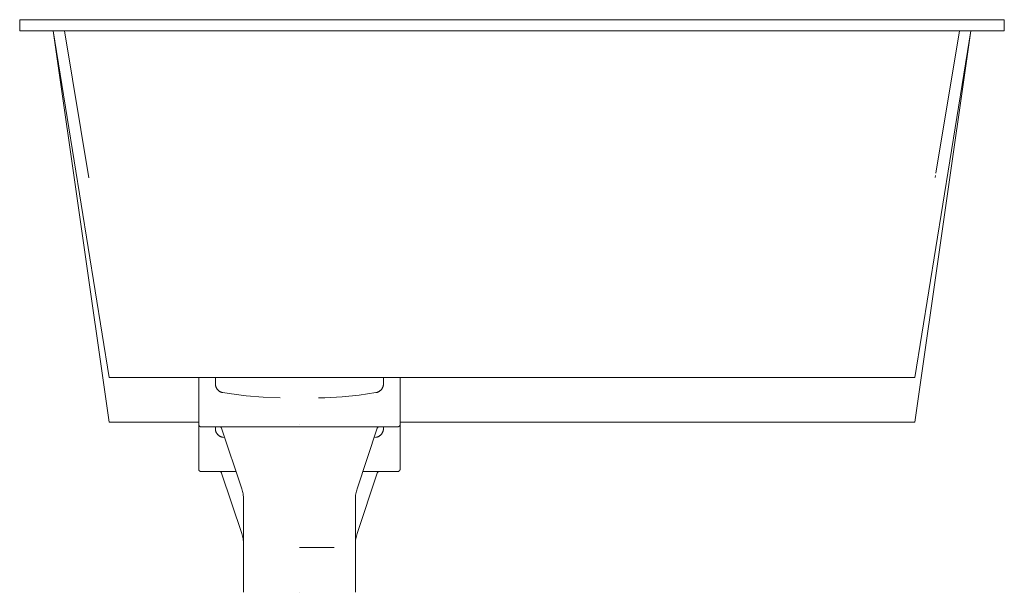
# Model space of a CAD drawing. Units: millimetres. Extents: x -220 to 220, y 649 to 905.
import ezdxf

# ---------------------------------------------------------------- set-up
doc = ezdxf.new("R2010")
doc.units = ezdxf.units.MM

# ---------------------------------------------------------------- blocks, each defined once
blk = doc.blocks.new('Sink_Kitchen_Abey_CUA_OneAndOneThirdBowl - CUA180D-420838-Left')
at = {"lineweight": 18}
for p, q in [((-220, 905), (-220, 900)), ((-220, 905), (-214, 905)), ((-214, 905), (-220, 905)), ((-214, 905), (214, 905)), ((214, 905), (-214, 905)), ((-200, 905), (-194, 905)), ((-194, 905), (-200, 905)), ((-200, 905), (-194, 905)), ((-194, 905), (-200, 905)), ((-194, 905), (194, 905)), ((194, 905), (-194, 905)), ((-194, 905), (194, 905)), ((194, 905), (-194, 905)), ((194, 905), (200, 905)), ((200, 905), (194, 905)), ((194, 905), (200, 905)), ((200, 905), (194, 905)), ((214, 905), (220, 905)), ((220, 905), (214, 905)), ((220, 900), (220, 905)), ((-220, 900), (-214, 900)), ((-214, 900), (-220, 900)), ((-214, 900), (214, 900)), ((214, 900), (-214, 900)), ((-205, 900), (-180, 725)), ((-205, 900), (-204.2, 900)), ((-204.2, 900), (-205, 900)), ((-205, 900), (-180, 745)), ((-205, 900), (-204.2, 900)), ((-204.2, 900), (-205, 900)), ((-204.19, 900), (-199, 900)), ((-199, 900), (-204.19, 900)), ((-204.19, 900), (-199, 900)), ((-199, 900), (-204.19, 900)), ((-200, 900), (-194, 900)), ((-194, 900), (-200, 900)), ((-189.04, 834.24), (-200, 900)), ((-194, 900), (-200, 900)), ((-200, 900), (-194, 900)), ((-200, 900), (-194, 900)), ((-194, 900), (-200, 900)), ((-200, 900), (-194, 900)), ((-194, 900), (-200, 900)), ((-199, 900), (199, 900)), ((199, 900), (-199, 900)), ((-199, 900), (199, 900)), ((199, 900), (-199, 900)), ((-194, 900), (194, 900)), ((194, 900), (-194, 900)), ((194, 900), (-194, 900)), ((-194, 900), (194, 900)), ((-194, 900), (194, 900)), ((194, 900), (-194, 900)), ((-194, 900), (194, 900)), ((194, 900), (-194, 900)), ((180, 725), (205, 900)), ((180, 745), (205, 900)), ((205, 900), (180, 745)), ((200, 900), (189.41, 836.44)), ((194, 900), (200, 900)), ((200, 900), (194, 900)), ((200, 900), (194, 900)), ((194, 900), (200, 900)), ((194, 900), (200, 900)), ((200, 900), (194, 900)), ((194, 900), (200, 900)), ((200, 900), (194, 900)), ((199, 900), (204.19, 900)), ((204.19, 900), (199, 900)), ((199, 900), (204.19, 900)), ((204.19, 900), (199, 900)), ((204.2, 900), (205, 900)), ((205, 900), (204.2, 900)), ((204.2, 900), (205, 900)), ((205, 900), (204.2, 900)), ((214, 900), (220, 900)), ((220, 900), (214, 900)), ((189.23, 835.39), (189.06, 834.38)), ((-174, 745), (-180, 745)), ((-180, 745), (-174, 745)), ((174, 745), (-174, 745)), ((-174, 745), (-140, 745)), ((-140, 745), (-140, 724.05)), ((-140, 745), (-50, 745)), ((-132.56, 745), (-132.56, 742.23)), ((-57.44, 742.23), (-57.44, 745)), ((-50, 724.05), (-50, 745)), ((-50, 745), (174, 745)), ((180, 745), (174, 745)), ((174, 745), (180, 745)), ((-174, 725), (-180, 725)), ((-180, 725), (-174, 725)), ((-140, 725), (-174, 725)), ((-174, 725), (-140, 725)), ((-140, 724.05), (-140, 704.05)), ((-132.56, 723), (-132.56, 722.23)), ((-129.77, 722.32), (-120.77, 695.31)), ((-95, 724), (-95, 724)), ((-95, 724), (-95, 724)), ((-95, 724), (-95, 724)), ((-95, 724), (-95, 724)), ((-69.23, 695.31), (-60.23, 722.32)), ((-57.44, 722.23), (-57.44, 723)), ((174, 725), (-50, 725)), ((-50, 725), (174, 725)), ((-50, 704.05), (-50, 724.05)), ((180, 725), (174, 725)), ((174, 725), (180, 725)), ((-128.39, 718.16), (-129.2, 718.29)), ((-60.8, 718.29), (-61.61, 718.17)), ((-129.77, 702.32), (-120.77, 675.31)), ((-123.69, 704), (-123.69, 704)), ((-123.68, 704), (-123.68, 704)), ((-69.23, 675.31), (-60.23, 702.32)), ((-66.32, 704), (-66.32, 704)), ((-66.31, 704), (-66.31, 704)), ((-120, 690.57), (-120, 669)), ((-70, 669), (-70, 690.57)), ((-120, 669), (-120, 649)), ((-95, 669), (-95, 669)), ((-95, 669), (-79.41, 669)), ((-79.41, 669), (-95, 669)), ((-95, 669), (-95, 669)), ((-95, 669), (-95, 669)), ((-79.41, 669), (-79.41, 669)), ((-70, 649), (-70, 669)), ((-95, 649), (-95, 649)), ((-95, 649), (-95, 649)), ((-95, 649), (-95, 649)), ((-95, 649), (-95, 649))]:
    blk.add_line(p, q, dxfattribs=at)
at = {"lineweight": 18, "flags": 128}
for points in [[(-129.2, 738.29), (-129.36, 738.31), (-129.52, 738.35), (-129.67, 738.39), (-129.82, 738.44), (-129.98, 738.49), (-130.12, 738.55), (-130.27, 738.62), (-130.41, 738.69), (-130.55, 738.76), (-130.69, 738.85), (-130.82, 738.94), (-130.95, 739.03), (-131.08, 739.13), (-131.2, 739.23), (-131.32, 739.34), (-131.43, 739.45), (-131.54, 739.57), (-131.65, 739.69), (-131.75, 739.81), (-131.84, 739.94), (-131.93, 740.08), (-132.01, 740.21), (-132.09, 740.35), (-132.16, 740.5), (-132.23, 740.64), (-132.29, 740.79), (-132.35, 740.94), (-132.4, 741.09), (-132.44, 741.25), (-132.47, 741.4), (-132.51, 741.56), (-132.53, 741.72), (-132.55, 741.88), (-132.56, 742.04), (-132.56, 742.2), (-132.56, 742.23)], [(-57.44, 742.23), (-57.44, 742.07), (-57.45, 741.91), (-57.47, 741.76), (-57.49, 741.6), (-57.52, 741.44), (-57.55, 741.28), (-57.59, 741.13), (-57.64, 740.98), (-57.69, 740.82), (-57.75, 740.68), (-57.82, 740.53), (-57.89, 740.39), (-57.97, 740.25), (-58.05, 740.11), (-58.14, 739.98), (-58.23, 739.85), (-58.33, 739.72), (-58.43, 739.6), (-58.54, 739.48), (-58.65, 739.36), (-58.77, 739.26), (-58.89, 739.15), (-59.01, 739.05), (-59.14, 738.96), (-59.28, 738.87), (-59.41, 738.78), (-59.55, 738.71), (-59.69, 738.63), (-59.84, 738.57), (-59.99, 738.51), (-60.14, 738.45), (-60.29, 738.4), (-60.44, 738.36), (-60.6, 738.32), (-60.76, 738.29), (-60.8, 738.29)], [(-103.6, 735.88), (-111.23, 736.23), (-118.84, 736.89), (-126.42, 737.85), (-129.2, 738.29)], [(-60.8, 738.29), (-68.36, 737.21), (-75.96, 736.44), (-83.59, 735.97), (-86.4, 735.88)], [(-138.95, 723), (-138.99, 723), (-139.03, 723), (-139.08, 723.01), (-139.12, 723.01), (-139.16, 723.02), (-139.2, 723.03), (-139.24, 723.04), (-139.28, 723.05), (-139.32, 723.07), (-139.36, 723.08), (-139.4, 723.1), (-139.44, 723.12), (-139.47, 723.14), (-139.51, 723.16), (-139.54, 723.18), (-139.58, 723.21), (-139.61, 723.23), (-139.64, 723.26), (-139.67, 723.29), (-139.7, 723.32), (-139.73, 723.35), (-139.76, 723.38), (-139.79, 723.41), (-139.81, 723.45), (-139.83, 723.48), (-139.86, 723.52), (-139.88, 723.55), (-139.9, 723.59), (-139.91, 723.63), (-139.93, 723.67), (-139.94, 723.71), (-139.96, 723.75), (-139.97, 723.79), (-139.98, 723.83), (-139.98, 723.87), (-139.99, 723.91), (-140, 723.95), (-140, 724), (-140, 724.04), (-140, 724.05)], [(-128.94, 723), (-129.97, 723), (-131, 723), (-131.98, 723), (-132.9, 723), (-133.76, 723), (-134.56, 723), (-135.29, 723), (-135.96, 723), (-136.57, 723), (-137.11, 723), (-137.58, 723), (-137.98, 723), (-138.31, 723), (-138.58, 723), (-138.77, 723), (-138.89, 723), (-138.95, 723), (-138.95, 723)], [(-138.95, 723), (-138.92, 723), (-138.81, 723), (-138.63, 723), (-138.39, 723), (-138.07, 723), (-137.69, 723), (-137.24, 723), (-136.72, 723), (-136.13, 723), (-135.48, 723), (-134.76, 723), (-133.98, 723), (-133.14, 723), (-132.24, 723), (-131.27, 723), (-130.25, 723), (-129.17, 723), (-128.04, 723), (-126.86, 723), (-125.62, 723), (-124.34, 723), (-123, 723), (-121.63, 723), (-120.21, 723), (-118.75, 723), (-117.25, 723), (-115.72, 723), (-114.15, 723), (-112.55, 723), (-110.93, 723), (-109.28, 723), (-107.6, 723), (-105.91, 723), (-104.2, 723), (-102.47, 723), (-100.73, 723), (-98.99, 723), (-97.23, 723), (-95.47, 723), (-95, 723)], [(-129.2, 718.29), (-129.36, 718.31), (-129.52, 718.35), (-129.67, 718.39), (-129.82, 718.44), (-129.98, 718.49), (-130.12, 718.55), (-130.27, 718.62), (-130.41, 718.69), (-130.55, 718.76), (-130.69, 718.85), (-130.82, 718.94), (-130.95, 719.03), (-131.08, 719.13), (-131.2, 719.23), (-131.32, 719.34), (-131.43, 719.45), (-131.54, 719.57), (-131.65, 719.69), (-131.75, 719.81), (-131.84, 719.94), (-131.93, 720.08), (-132.01, 720.21), (-132.09, 720.35), (-132.16, 720.5), (-132.23, 720.64), (-132.29, 720.79), (-132.35, 720.94), (-132.4, 721.09), (-132.44, 721.25), (-132.47, 721.4), (-132.51, 721.56), (-132.53, 721.72), (-132.55, 721.88), (-132.56, 722.04), (-132.56, 722.2), (-132.56, 722.23)], [(-129.77, 722.32), (-129.79, 722.35), (-129.8, 722.39), (-129.82, 722.43), (-129.83, 722.46), (-129.85, 722.5), (-129.87, 722.53), (-129.9, 722.57), (-129.92, 722.6), (-129.94, 722.63), (-129.97, 722.66), (-130, 722.69), (-130.03, 722.72), (-130.05, 722.75), (-130.08, 722.77), (-130.12, 722.8), (-130.15, 722.82), (-130.18, 722.84), (-130.22, 722.86), (-130.25, 722.88), (-130.29, 722.9), (-130.32, 722.92), (-130.36, 722.93), (-130.4, 722.95), (-130.44, 722.96), (-130.47, 722.97), (-130.51, 722.98), (-130.55, 722.99), (-130.59, 722.99), (-130.63, 723), (-130.67, 723), (-130.71, 723), (-130.72, 723)], [(-95, 723), (-93.24, 723), (-91.49, 723), (-89.74, 723), (-88, 723), (-86.27, 723), (-84.55, 723), (-82.85, 723), (-81.17, 723), (-79.52, 723), (-77.88, 723), (-76.28, 723), (-74.7, 723), (-73.16, 723), (-71.65, 723), (-70.18, 723), (-68.75, 723), (-67.36, 723), (-66.02, 723), (-64.72, 723), (-63.47, 723), (-62.27, 723), (-61.13, 723), (-60.03, 723), (-59, 723), (-58.02, 723), (-57.1, 723), (-56.24, 723), (-55.44, 723), (-54.71, 723), (-54.04, 723), (-53.43, 723), (-52.89, 723), (-52.42, 723), (-52.02, 723), (-51.69, 723), (-51.42, 723), (-51.23, 723), (-51.11, 723), (-51.05, 723), (-51.05, 723)], [(-51.05, 723), (-51.08, 723), (-51.19, 723), (-51.37, 723), (-51.61, 723), (-51.93, 723), (-52.31, 723), (-52.76, 723), (-53.28, 723), (-53.87, 723), (-54.52, 723), (-55.24, 723), (-56.02, 723), (-56.86, 723), (-57.76, 723), (-58.73, 723), (-59.75, 723), (-60.83, 723), (-61.06, 723)], [(-57.44, 722.23), (-57.44, 722.07), (-57.45, 721.91), (-57.47, 721.76), (-57.49, 721.6), (-57.52, 721.44), (-57.55, 721.28), (-57.59, 721.13), (-57.64, 720.98), (-57.69, 720.82), (-57.75, 720.68), (-57.82, 720.53), (-57.89, 720.39), (-57.97, 720.25), (-58.05, 720.11), (-58.14, 719.98), (-58.23, 719.85), (-58.33, 719.72), (-58.43, 719.6), (-58.54, 719.48), (-58.65, 719.36), (-58.77, 719.26), (-58.89, 719.15), (-59.01, 719.05), (-59.14, 718.96), (-59.28, 718.87), (-59.41, 718.78), (-59.55, 718.71), (-59.69, 718.63), (-59.84, 718.57), (-59.99, 718.51), (-60.14, 718.45), (-60.29, 718.4), (-60.44, 718.36), (-60.6, 718.32), (-60.76, 718.29), (-60.8, 718.29)], [(-59.28, 723), (-59.32, 723), (-59.36, 723), (-59.4, 722.99), (-59.44, 722.99), (-59.48, 722.98), (-59.52, 722.97), (-59.56, 722.96), (-59.59, 722.95), (-59.63, 722.94), (-59.67, 722.92), (-59.71, 722.9), (-59.74, 722.89), (-59.78, 722.87), (-59.81, 722.85), (-59.84, 722.83), (-59.88, 722.8), (-59.91, 722.78), (-59.94, 722.75), (-59.97, 722.72), (-60, 722.7), (-60.02, 722.67), (-60.05, 722.64), (-60.07, 722.61), (-60.1, 722.57), (-60.12, 722.54), (-60.14, 722.51), (-60.16, 722.47), (-60.18, 722.44), (-60.2, 722.4), (-60.21, 722.36), (-60.23, 722.32), (-60.23, 722.32)], [(-50, 724.05), (-50, 724.01), (-50, 723.97), (-50.01, 723.92), (-50.01, 723.88), (-50.02, 723.84), (-50.03, 723.8), (-50.04, 723.76), (-50.05, 723.72), (-50.07, 723.68), (-50.08, 723.64), (-50.1, 723.6), (-50.12, 723.56), (-50.14, 723.53), (-50.16, 723.49), (-50.18, 723.46), (-50.21, 723.42), (-50.23, 723.39), (-50.26, 723.36), (-50.29, 723.33), (-50.32, 723.3), (-50.35, 723.27), (-50.38, 723.24), (-50.41, 723.21), (-50.45, 723.19), (-50.48, 723.17), (-50.52, 723.14), (-50.55, 723.12), (-50.59, 723.1), (-50.63, 723.09), (-50.67, 723.07), (-50.71, 723.06), (-50.75, 723.04), (-50.79, 723.03), (-50.83, 723.02), (-50.87, 723.02), (-50.91, 723.01), (-50.95, 723), (-51, 723), (-51.04, 723), (-51.05, 723)], [(-138.95, 703), (-138.99, 703), (-139.03, 703), (-139.08, 703.01), (-139.12, 703.01), (-139.16, 703.02), (-139.2, 703.03), (-139.24, 703.04), (-139.28, 703.05), (-139.32, 703.07), (-139.36, 703.08), (-139.4, 703.1), (-139.44, 703.12), (-139.47, 703.14), (-139.51, 703.16), (-139.54, 703.18), (-139.58, 703.21), (-139.61, 703.23), (-139.64, 703.26), (-139.67, 703.29), (-139.7, 703.32), (-139.73, 703.35), (-139.76, 703.38), (-139.79, 703.41), (-139.81, 703.45), (-139.83, 703.48), (-139.86, 703.52), (-139.88, 703.55), (-139.9, 703.59), (-139.91, 703.63), (-139.93, 703.67), (-139.94, 703.71), (-139.96, 703.75), (-139.97, 703.79), (-139.98, 703.83), (-139.98, 703.87), (-139.99, 703.91), (-140, 703.95), (-140, 704), (-140, 704.04), (-140, 704.05)], [(-50, 704.05), (-50, 704.01), (-50, 703.97), (-50.01, 703.92), (-50.01, 703.88), (-50.02, 703.84), (-50.03, 703.8), (-50.04, 703.76), (-50.05, 703.72), (-50.07, 703.68), (-50.08, 703.64), (-50.1, 703.6), (-50.12, 703.56), (-50.14, 703.53), (-50.16, 703.49), (-50.18, 703.46), (-50.21, 703.42), (-50.23, 703.39), (-50.26, 703.36), (-50.29, 703.33), (-50.32, 703.3), (-50.35, 703.27), (-50.38, 703.24), (-50.41, 703.21), (-50.45, 703.19), (-50.48, 703.17), (-50.52, 703.14), (-50.55, 703.12), (-50.59, 703.1), (-50.63, 703.09), (-50.67, 703.07), (-50.71, 703.06), (-50.75, 703.04), (-50.79, 703.03), (-50.83, 703.02), (-50.87, 703.02), (-50.91, 703.01), (-50.95, 703), (-51, 703), (-51.04, 703), (-51.05, 703)], [(-128.94, 703), (-129.97, 703), (-131, 703), (-131.98, 703), (-132.9, 703), (-133.76, 703), (-134.56, 703), (-135.29, 703), (-135.96, 703), (-136.57, 703), (-137.11, 703), (-137.58, 703), (-137.98, 703), (-138.31, 703), (-138.58, 703), (-138.77, 703), (-138.89, 703), (-138.95, 703), (-138.95, 703)], [(-138.95, 703), (-138.92, 703), (-138.81, 703), (-138.63, 703), (-138.39, 703), (-138.07, 703), (-137.69, 703), (-137.24, 703), (-136.72, 703), (-136.13, 703), (-135.48, 703), (-134.76, 703), (-133.98, 703), (-133.14, 703), (-132.24, 703), (-131.27, 703), (-130.25, 703), (-129.17, 703), (-128.04, 703), (-126.86, 703), (-125.62, 703), (-124.34, 703), (-123.33, 703)], [(-129.77, 702.32), (-129.79, 702.35), (-129.8, 702.39), (-129.82, 702.43), (-129.83, 702.46), (-129.85, 702.5), (-129.87, 702.53), (-129.9, 702.57), (-129.92, 702.6), (-129.94, 702.63), (-129.97, 702.66), (-130, 702.69), (-130.03, 702.72), (-130.05, 702.75), (-130.08, 702.77), (-130.12, 702.8), (-130.15, 702.82), (-130.18, 702.84), (-130.22, 702.86), (-130.25, 702.88), (-130.29, 702.9), (-130.32, 702.92), (-130.36, 702.93), (-130.4, 702.95), (-130.44, 702.96), (-130.47, 702.97), (-130.51, 702.98), (-130.55, 702.99), (-130.59, 702.99), (-130.63, 703), (-130.67, 703), (-130.71, 703), (-130.72, 703)], [(-66.67, 703), (-66.02, 703), (-64.72, 703), (-63.47, 703), (-62.27, 703), (-61.13, 703), (-60.03, 703), (-59, 703), (-58.02, 703), (-57.1, 703), (-56.24, 703), (-55.44, 703), (-54.71, 703), (-54.04, 703), (-53.43, 703), (-52.89, 703), (-52.42, 703), (-52.02, 703), (-51.69, 703), (-51.42, 703), (-51.23, 703), (-51.11, 703), (-51.05, 703), (-51.05, 703)], [(-51.05, 703), (-51.08, 703), (-51.19, 703), (-51.37, 703), (-51.61, 703), (-51.93, 703), (-52.31, 703), (-52.76, 703), (-53.28, 703), (-53.87, 703), (-54.52, 703), (-55.24, 703), (-56.02, 703), (-56.86, 703), (-57.76, 703), (-58.73, 703), (-59.75, 703), (-60.83, 703), (-61.06, 703)], [(-59.28, 703), (-59.32, 703), (-59.36, 703), (-59.4, 702.99), (-59.44, 702.99), (-59.48, 702.98), (-59.52, 702.97), (-59.56, 702.96), (-59.59, 702.95), (-59.63, 702.94), (-59.67, 702.92), (-59.71, 702.9), (-59.74, 702.89), (-59.78, 702.87), (-59.81, 702.85), (-59.84, 702.83), (-59.88, 702.8), (-59.91, 702.78), (-59.94, 702.75), (-59.97, 702.72), (-60, 702.7), (-60.02, 702.67), (-60.05, 702.64), (-60.07, 702.61), (-60.1, 702.57), (-60.12, 702.54), (-60.14, 702.51), (-60.16, 702.47), (-60.18, 702.44), (-60.2, 702.4), (-60.21, 702.36), (-60.23, 702.32), (-60.23, 702.32)], [(-120, 690.57), (-120.01, 691.17), (-120.05, 691.76), (-120.11, 692.36), (-120.19, 692.96), (-120.3, 693.55), (-120.43, 694.13), (-120.58, 694.71), (-120.76, 695.28), (-120.77, 695.31)], [(-69.23, 695.31), (-69.41, 694.74), (-69.56, 694.16), (-69.7, 693.57), (-69.8, 692.98), (-69.89, 692.39), (-69.95, 691.79), (-69.99, 691.19), (-70, 690.59), (-70, 690.57)], [(-120, 670.57), (-120.01, 671.17), (-120.05, 671.76), (-120.11, 672.36), (-120.19, 672.96), (-120.3, 673.55), (-120.43, 674.13), (-120.58, 674.71), (-120.76, 675.28), (-120.77, 675.31)], [(-69.23, 675.31), (-69.41, 674.74), (-69.56, 674.16), (-69.7, 673.57), (-69.8, 672.98), (-69.89, 672.39), (-69.95, 671.79), (-69.99, 671.19), (-70, 670.59)]]:
    blk.add_lwpolyline(points, dxfattribs=at)

msp = doc.modelspace()

# ---------------------------------------------------------------- block references
at = {"lineweight": 18}
msp.add_blockref('Sink_Kitchen_Abey_CUA_OneAndOneThirdBowl - CUA180D-420838-Left', (0, 0), dxfattribs=at)

doc.saveas('drawing.dxf')
